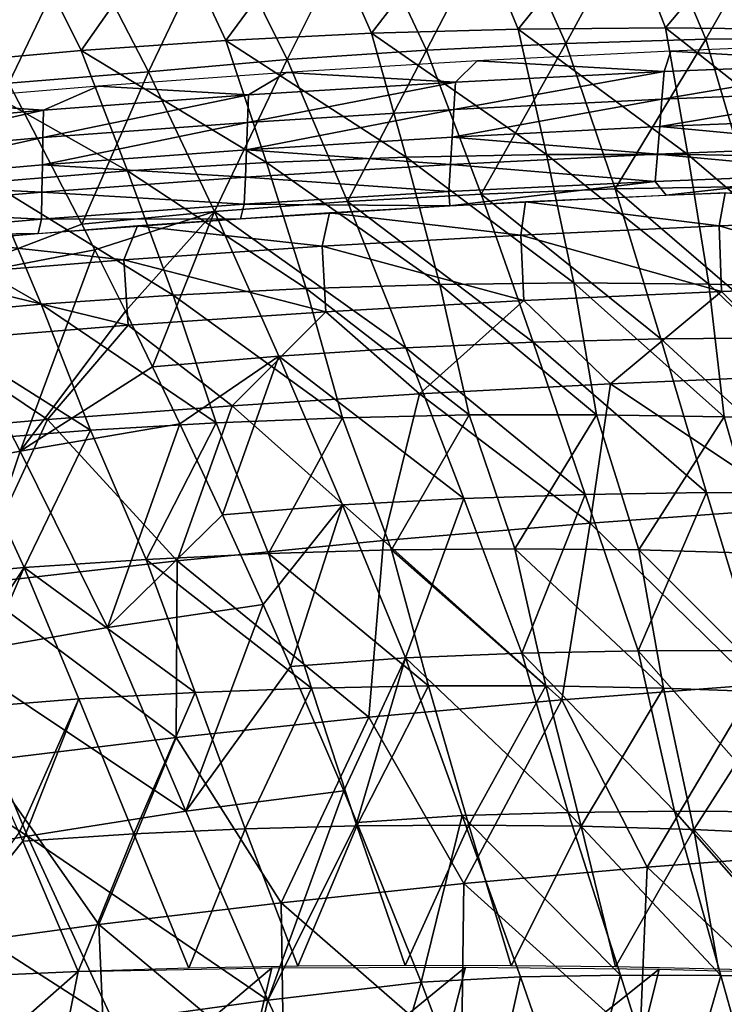
# Model space of a CAD drawing. Units: millimetres. Extents: x 81 to 540, y -176 to 176.
# Drawn here: x 282 to 299, y 82 to 106 of the extents above; entities that cross this region are included whole.
import ezdxf

# ---------------------------------------------------------------- set-up
doc = ezdxf.new("R2010")
doc.units = ezdxf.units.MM
doc.header["$LTSCALE"] = 65.185185
for name, color, linetype in [('15', 7, 'CONTINUOUS'), ('16', 7, 'CONTINUOUS'), ('17', 7, 'CONTINUOUS'), ('57', 7, 'CONTINUOUS'), ('66', 7, 'CONTINUOUS'), ('81', 7, 'CONTINUOUS'), ('91', 7, 'CONTINUOUS'), ('92', 7, 'CONTINUOUS')]:
    doc.layers.add(name, color=color, linetype=linetype)

msp = doc.modelspace()

# ---------------------------------------------------------------- linework, layer by layer
at = {"layer": '15', "linetype": 'CONTINUOUS'}
for points in [[(282.296, 77.824, 233.269), (277.775, 77.824, 233.472), (283.248, 82.626, 234.134), (282.296, 77.824, 233.269)], [(283.248, 82.626, 234.134), (277.775, 77.824, 233.472), (279.12, 82.44, 234.296), (283.248, 82.626, 234.134)], [(286.935, 77.824, 233.112), (282.296, 77.824, 233.269), (288.093, 82.716, 233.97), (286.935, 77.824, 233.112)], [(288.093, 82.716, 233.97), (282.296, 77.824, 233.269), (283.248, 82.626, 234.134), (288.093, 82.716, 233.97)], [(291.696, 77.824, 233.002), (286.935, 77.824, 233.112), (292.942, 82.736, 233.846), (291.696, 77.824, 233.002)], [(292.942, 82.736, 233.846), (286.935, 77.824, 233.112), (288.093, 82.716, 233.97), (292.942, 82.736, 233.846)], [(297.789, 82.684, 233.761), (291.696, 77.824, 233.002), (292.942, 82.736, 233.846), (297.789, 82.684, 233.761)], [(296.579, 77.824, 232.941), (291.696, 77.824, 233.002), (297.789, 82.684, 233.761), (296.579, 77.824, 232.941)], [(302.637, 82.554, 233.71), (296.579, 77.824, 232.941), (297.789, 82.684, 233.761), (302.637, 82.554, 233.71)], [(301.587, 77.824, 232.929), (296.579, 77.824, 232.941), (302.637, 82.554, 233.71), (301.587, 77.824, 232.929)]]:
    msp.add_3dface(points, dxfattribs=at)
at = {"layer": '16', "linetype": 'CONTINUOUS'}
for points in [[(281.866, 85.889, 235.97), (279.12, 82.44, 234.296), (281.777, 86.095, 236.091), (281.866, 85.889, 235.97)], [(283.248, 82.626, 234.134), (279.12, 82.44, 234.296), (281.866, 85.889, 235.97), (283.248, 82.626, 234.134)]]:
    msp.add_3dface(points, dxfattribs=at)
at = {"layer": '17', "linetype": 'CONTINUOUS'}
for points in [[(293.005, 109.258, 251.96), (290.591, 106.116, 249.342), (289.276, 109.109, 252.04), (293.005, 109.258, 251.96)], [(294.259, 106.221, 249.262), (290.591, 106.116, 249.342), (293.005, 109.258, 251.96), (294.259, 106.221, 249.262)], [(296.756, 109.333, 251.882), (294.259, 106.221, 249.262), (293.005, 109.258, 251.96), (296.756, 109.333, 251.882)], [(297.945, 106.252, 249.184), (294.259, 106.221, 249.262), (296.756, 109.333, 251.882), (297.945, 106.252, 249.184)], [(300.526, 109.334, 251.806), (297.945, 106.252, 249.184), (296.756, 109.333, 251.882), (300.526, 109.334, 251.806)], [(301.649, 106.21, 249.107), (297.945, 106.252, 249.184), (300.526, 109.334, 251.806), (301.649, 106.21, 249.107)], [(289.276, 109.109, 252.04), (286.945, 105.937, 249.428), (285.57, 108.886, 252.127), (289.276, 109.109, 252.04)], [(290.591, 106.116, 249.342), (286.945, 105.937, 249.428), (289.276, 109.109, 252.04), (290.591, 106.116, 249.342)], [(285.57, 108.886, 252.127), (283.322, 105.685, 249.522), (281.889, 108.589, 252.221), (285.57, 108.886, 252.127)], [(286.945, 105.937, 249.428), (283.322, 105.685, 249.522), (285.57, 108.886, 252.127), (286.945, 105.937, 249.428)], [(281.889, 108.589, 252.221), (279.724, 105.359, 249.626), (278.235, 108.216, 252.327), (281.889, 108.589, 252.221)], [(283.322, 105.685, 249.522), (279.724, 105.359, 249.626), (281.889, 108.589, 252.221), (283.322, 105.685, 249.522)], [(297.945, 106.252, 249.184), (298.504, 103.084, 246.615), (294.259, 106.221, 249.262), (297.945, 106.252, 249.184)], [(302.051, 103.014, 246.539), (298.504, 103.084, 246.615), (297.945, 106.252, 249.184), (302.051, 103.014, 246.539)], [(301.649, 106.21, 249.107), (302.051, 103.014, 246.539), (297.945, 106.252, 249.184), (301.649, 106.21, 249.107)], [(290.591, 106.116, 249.342), (291.459, 103.015, 246.769), (286.945, 105.937, 249.428), (290.591, 106.116, 249.342)], [(294.259, 106.221, 249.262), (294.973, 103.084, 246.691), (290.591, 106.116, 249.342), (294.259, 106.221, 249.262)], [(294.973, 103.084, 246.691), (291.459, 103.015, 246.769), (290.591, 106.116, 249.342), (294.973, 103.084, 246.691)], [(298.504, 103.084, 246.615), (294.973, 103.084, 246.691), (294.259, 106.221, 249.262), (298.504, 103.084, 246.615)], [(286.945, 105.937, 249.428), (287.963, 102.876, 246.852), (283.322, 105.685, 249.522), (286.945, 105.937, 249.428)], [(291.459, 103.015, 246.769), (287.963, 102.876, 246.852), (286.945, 105.937, 249.428), (291.459, 103.015, 246.769)], [(283.322, 105.685, 249.522), (284.486, 102.668, 246.943), (279.724, 105.359, 249.626), (283.322, 105.685, 249.522)], [(287.963, 102.876, 246.852), (284.486, 102.668, 246.943), (283.322, 105.685, 249.522), (287.963, 102.876, 246.852)], [(284.486, 102.668, 246.943), (281.032, 102.391, 247.044), (279.724, 105.359, 249.626), (284.486, 102.668, 246.943)], [(294.973, 103.084, 246.691), (295.655, 99.865, 244.235), (291.459, 103.015, 246.769), (294.973, 103.084, 246.691)], [(299.028, 99.835, 244.161), (295.655, 99.865, 244.235), (294.973, 103.084, 246.691), (299.028, 99.835, 244.161)], [(298.504, 103.084, 246.615), (299.028, 99.835, 244.161), (294.973, 103.084, 246.691), (298.504, 103.084, 246.615)], [(302.413, 99.74, 244.087), (299.028, 99.835, 244.161), (298.504, 103.084, 246.615), (302.413, 99.74, 244.087)], [(302.051, 103.014, 246.539), (302.413, 99.74, 244.087), (298.504, 103.084, 246.615), (302.051, 103.014, 246.539)], [(287.963, 102.876, 246.852), (288.954, 99.728, 244.391), (284.486, 102.668, 246.943), (287.963, 102.876, 246.852)], [(291.459, 103.015, 246.769), (292.297, 99.829, 244.311), (287.963, 102.876, 246.852), (291.459, 103.015, 246.769)], [(292.297, 99.829, 244.311), (288.954, 99.728, 244.391), (287.963, 102.876, 246.852), (292.297, 99.829, 244.311)], [(295.655, 99.865, 244.235), (292.297, 99.829, 244.311), (291.459, 103.015, 246.769), (295.655, 99.865, 244.235)], [(284.486, 102.668, 246.943), (285.628, 99.562, 244.478), (281.032, 102.391, 247.044), (284.486, 102.668, 246.943)], [(288.954, 99.728, 244.391), (285.628, 99.562, 244.478), (284.486, 102.668, 246.943), (288.954, 99.728, 244.391)], [(281.032, 102.391, 247.044), (282.32, 99.331, 244.574), (277.601, 102.044, 247.156), (281.032, 102.391, 247.044)], [(285.628, 99.562, 244.478), (282.32, 99.331, 244.574), (281.032, 102.391, 247.044), (285.628, 99.562, 244.478)], [(282.32, 99.331, 244.574), (279.033, 99.034, 244.681), (277.601, 102.044, 247.156), (282.32, 99.331, 244.574)], [(295.655, 99.865, 244.235), (296.22, 96.566, 241.896), (292.297, 99.829, 244.311), (295.655, 99.865, 244.235)], [(299.417, 96.512, 241.825), (296.22, 96.566, 241.896), (295.655, 99.865, 244.235), (299.417, 96.512, 241.825)], [(299.028, 99.835, 244.161), (299.417, 96.512, 241.825), (295.655, 99.865, 244.235), (299.028, 99.835, 244.161)], [(302.624, 96.397, 241.753), (299.417, 96.512, 241.825), (299.028, 99.835, 244.161), (302.624, 96.397, 241.753)], [(302.413, 99.74, 244.087), (302.624, 96.397, 241.753), (299.028, 99.835, 244.161), (302.413, 99.74, 244.087)], [(288.954, 99.728, 244.391), (289.862, 96.492, 242.046), (285.628, 99.562, 244.478), (288.954, 99.728, 244.391)], [(292.297, 99.829, 244.311), (293.035, 96.559, 241.969), (288.954, 99.728, 244.391), (292.297, 99.829, 244.311)], [(293.035, 96.559, 241.969), (289.862, 96.492, 242.046), (288.954, 99.728, 244.391), (293.035, 96.559, 241.969)], [(296.22, 96.566, 241.896), (293.035, 96.559, 241.969), (292.297, 99.829, 244.311), (296.22, 96.566, 241.896)], [(285.628, 99.562, 244.478), (286.703, 96.365, 242.128), (282.32, 99.331, 244.574), (285.628, 99.562, 244.478)], [(289.862, 96.492, 242.046), (286.703, 96.365, 242.128), (285.628, 99.562, 244.478), (289.862, 96.492, 242.046)], [(282.32, 99.331, 244.574), (283.56, 96.177, 242.217), (279.033, 99.034, 244.681), (282.32, 99.331, 244.574)], [(286.703, 96.365, 242.128), (283.56, 96.177, 242.217), (282.32, 99.331, 244.574), (286.703, 96.365, 242.128)], [(283.56, 96.177, 242.217), (280.434, 95.929, 242.317), (279.033, 99.034, 244.681), (283.56, 96.177, 242.217)], [(289.862, 96.492, 242.046), (288.012, 93.092, 239.884), (286.703, 96.365, 242.128), (289.862, 96.492, 242.046)], [(291.089, 93.181, 239.806), (288.012, 93.092, 239.884), (289.862, 96.492, 242.046), (291.089, 93.181, 239.806)], [(293.035, 96.559, 241.969), (291.089, 93.181, 239.806), (289.862, 96.492, 242.046), (293.035, 96.559, 241.969)], [(294.178, 93.21, 239.732), (291.089, 93.181, 239.806), (293.035, 96.559, 241.969), (294.178, 93.21, 239.732)], [(296.22, 96.566, 241.896), (294.178, 93.21, 239.732), (293.035, 96.559, 241.969), (296.22, 96.566, 241.896)], [(297.278, 93.181, 239.661), (294.178, 93.21, 239.732), (296.22, 96.566, 241.896), (297.278, 93.181, 239.661)], [(299.417, 96.512, 241.825), (297.278, 93.181, 239.661), (296.22, 96.566, 241.896), (299.417, 96.512, 241.825)], [(300.387, 93.092, 239.592), (297.278, 93.181, 239.661), (299.417, 96.512, 241.825), (300.387, 93.092, 239.592)], [(302.624, 96.397, 241.753), (300.387, 93.092, 239.592), (299.417, 96.512, 241.825), (302.624, 96.397, 241.753)], [(283.56, 96.177, 242.217), (281.898, 92.739, 240.061), (280.434, 95.929, 242.317), (283.56, 96.177, 242.217)], [(284.948, 92.945, 239.968), (281.898, 92.739, 240.061), (283.56, 96.177, 242.217), (284.948, 92.945, 239.968)], [(286.703, 96.365, 242.128), (284.948, 92.945, 239.968), (283.56, 96.177, 242.217), (286.703, 96.365, 242.128)], [(288.012, 93.092, 239.884), (284.948, 92.945, 239.968), (286.703, 96.365, 242.128), (288.012, 93.092, 239.884)], [(281.898, 92.739, 240.061), (278.869, 92.465, 240.158), (280.434, 95.929, 242.317), (281.898, 92.739, 240.061)], [(291.089, 93.181, 239.806), (292.017, 89.778, 237.686), (288.012, 93.092, 239.884), (291.089, 93.181, 239.806)], [(294.178, 93.21, 239.732), (294.953, 89.778, 237.618), (291.089, 93.181, 239.806), (294.178, 93.21, 239.732)], [(294.953, 89.778, 237.618), (292.017, 89.778, 237.686), (291.089, 93.181, 239.806), (294.953, 89.778, 237.618)], [(297.897, 89.722, 237.551), (294.953, 89.778, 237.618), (294.178, 93.21, 239.732), (297.897, 89.722, 237.551)], [(297.278, 93.181, 239.661), (297.897, 89.722, 237.551), (294.178, 93.21, 239.732), (297.278, 93.181, 239.661)], [(300.848, 89.611, 237.485), (297.897, 89.722, 237.551), (297.278, 93.181, 239.661), (300.848, 89.611, 237.485)], [(300.387, 93.092, 239.592), (300.848, 89.611, 237.485), (297.278, 93.181, 239.661), (300.387, 93.092, 239.592)], [(284.948, 92.945, 239.968), (286.175, 89.614, 237.836), (281.898, 92.739, 240.061), (284.948, 92.945, 239.968)], [(288.012, 93.092, 239.884), (289.091, 89.724, 237.758), (284.948, 92.945, 239.968), (288.012, 93.092, 239.884)], [(289.091, 89.724, 237.758), (286.175, 89.614, 237.836), (284.948, 92.945, 239.968), (289.091, 89.724, 237.758)], [(292.017, 89.778, 237.686), (289.091, 89.724, 237.758), (288.012, 93.092, 239.884), (292.017, 89.778, 237.686)], [(280.058, 89.931, 238.462), (278.869, 92.465, 240.158), (281.898, 92.739, 240.061), (280.058, 89.931, 238.462)], [(280.383, 89.223, 238.007), (280.058, 89.931, 238.462), (281.898, 92.739, 240.061), (280.383, 89.223, 238.007)], [(283.27, 89.451, 237.92), (280.383, 89.223, 238.007), (281.898, 92.739, 240.061), (283.27, 89.451, 237.92)], [(286.175, 89.614, 237.836), (283.27, 89.451, 237.92), (281.898, 92.739, 240.061), (286.175, 89.614, 237.836)], [(289.091, 89.724, 237.758), (287.427, 86.198, 235.815), (286.175, 89.614, 237.836), (289.091, 89.724, 237.758)], [(290.223, 86.272, 235.745), (287.427, 86.198, 235.815), (289.091, 89.724, 237.758), (290.223, 86.272, 235.745)], [(292.017, 89.778, 237.686), (290.223, 86.272, 235.745), (289.091, 89.724, 237.758), (292.017, 89.778, 237.686)], [(293.028, 86.294, 235.679), (290.223, 86.272, 235.745), (292.017, 89.778, 237.686), (293.028, 86.294, 235.679)], [(294.953, 89.778, 237.618), (293.028, 86.294, 235.679), (292.017, 89.778, 237.686), (294.953, 89.778, 237.618)], [(295.839, 86.264, 235.615), (293.028, 86.294, 235.679), (294.953, 89.778, 237.618), (295.839, 86.264, 235.615)], [(297.897, 89.722, 237.551), (295.839, 86.264, 235.615), (294.953, 89.778, 237.618), (297.897, 89.722, 237.551)], [(286.175, 89.614, 237.836), (284.64, 86.073, 235.891), (283.27, 89.451, 237.92), (286.175, 89.614, 237.836)], [(287.427, 86.198, 235.815), (284.64, 86.073, 235.891), (286.175, 89.614, 237.836), (287.427, 86.198, 235.815)], [(298.656, 86.182, 235.553), (295.839, 86.264, 235.615), (297.897, 89.722, 237.551), (298.656, 86.182, 235.553)], [(300.848, 89.611, 237.485), (298.656, 86.182, 235.553), (297.897, 89.722, 237.551), (300.848, 89.611, 237.485)], [(301.478, 86.046, 235.491), (298.656, 86.182, 235.553), (300.848, 89.611, 237.485), (301.478, 86.046, 235.491)], [(281.777, 86.095, 236.091), (280.383, 89.223, 238.007), (283.27, 89.451, 237.92), (281.777, 86.095, 236.091)], [(281.866, 85.889, 235.97), (281.777, 86.095, 236.091), (283.27, 89.451, 237.92), (281.866, 85.889, 235.97)], [(284.64, 86.073, 235.891), (281.866, 85.889, 235.97), (283.27, 89.451, 237.92), (284.64, 86.073, 235.891)], [(293.028, 86.294, 235.679), (291.432, 82.779, 233.865), (290.223, 86.272, 235.745), (293.028, 86.294, 235.679)], [(294.081, 82.772, 233.807), (291.432, 82.779, 233.865), (293.028, 86.294, 235.679), (294.081, 82.772, 233.807)], [(295.839, 86.264, 235.615), (294.081, 82.772, 233.807), (293.028, 86.294, 235.679), (295.839, 86.264, 235.615)], [(283.248, 82.626, 234.134), (281.866, 85.889, 235.97), (284.64, 86.073, 235.891), (283.248, 82.626, 234.134)], [(286.017, 82.708, 234.026), (283.248, 82.626, 234.134), (284.64, 86.073, 235.891), (286.017, 82.708, 234.026)], [(287.427, 86.198, 235.815), (286.017, 82.708, 234.026), (284.64, 86.073, 235.891), (287.427, 86.198, 235.815)], [(288.744, 82.759, 233.937), (286.017, 82.708, 234.026), (287.427, 86.198, 235.815), (288.744, 82.759, 233.937)], [(290.223, 86.272, 235.745), (288.744, 82.759, 233.937), (287.427, 86.198, 235.815), (290.223, 86.272, 235.745)], [(291.432, 82.779, 233.865), (288.744, 82.759, 233.937), (290.223, 86.272, 235.745), (291.432, 82.779, 233.865)], [(296.693, 82.74, 233.763), (294.081, 82.772, 233.807), (295.839, 86.264, 235.615), (296.693, 82.74, 233.763)], [(298.656, 86.182, 235.553), (296.693, 82.74, 233.763), (295.839, 86.264, 235.615), (298.656, 86.182, 235.553)], [(299.27, 82.685, 233.732), (296.693, 82.74, 233.763), (298.656, 86.182, 235.553), (299.27, 82.685, 233.732)], [(301.811, 82.61, 233.712), (299.27, 82.685, 233.732), (298.656, 86.182, 235.553), (301.811, 82.61, 233.712)], [(301.478, 86.046, 235.491), (301.811, 82.61, 233.712), (298.656, 86.182, 235.553), (301.478, 86.046, 235.491)]]:
    msp.add_3dface(points, dxfattribs=at)
at = {"layer": '57', "linetype": 'CONTINUOUS'}
for points in [[(297.446, 109.534, 242.744), (295.455, 105.862, 240.435), (293.881, 109.386, 242.824), (297.446, 109.534, 242.744)], [(298.959, 105.964, 240.356), (295.455, 105.862, 240.435), (297.446, 109.534, 242.744), (298.959, 105.964, 240.356)], [(301.023, 109.614, 242.668), (298.959, 105.964, 240.356), (297.446, 109.534, 242.744), (301.023, 109.614, 242.668)], [(302.472, 106, 240.282), (298.959, 105.964, 240.356), (301.023, 109.614, 242.668), (302.472, 106, 240.282)], [(293.881, 109.386, 242.824), (291.962, 105.693, 240.518), (290.328, 109.169, 242.91), (293.881, 109.386, 242.824)], [(295.455, 105.862, 240.435), (291.962, 105.693, 240.518), (293.881, 109.386, 242.824), (295.455, 105.862, 240.435)], [(290.328, 109.169, 242.91), (288.481, 105.456, 240.609), (286.789, 108.884, 243.002), (290.328, 109.169, 242.91)], [(291.962, 105.693, 240.518), (288.481, 105.456, 240.609), (290.328, 109.169, 242.91), (291.962, 105.693, 240.518)], [(286.789, 108.884, 243.002), (285.013, 105.151, 240.708), (283.266, 108.531, 243.105), (286.789, 108.884, 243.002)], [(288.481, 105.456, 240.609), (285.013, 105.151, 240.708), (286.789, 108.884, 243.002), (288.481, 105.456, 240.609)], [(279.752, 108.121, 243.228), (283.266, 108.531, 243.105), (281.513, 104.867, 240.881), (279.752, 108.121, 243.228)], [(285.013, 105.151, 240.708), (281.513, 104.867, 240.881), (283.266, 108.531, 243.105), (285.013, 105.151, 240.708)], [(302.472, 106, 240.282), (300.043, 102.279, 238.092), (298.959, 105.964, 240.356), (302.472, 106, 240.282)], [(295.455, 105.862, 240.435), (293.334, 102.091, 238.246), (291.962, 105.693, 240.518), (295.455, 105.862, 240.435)], [(296.685, 102.217, 238.167), (293.334, 102.091, 238.246), (295.455, 105.862, 240.435), (296.685, 102.217, 238.167)], [(298.959, 105.964, 240.356), (296.685, 102.217, 238.167), (295.455, 105.862, 240.435), (298.959, 105.964, 240.356)], [(300.043, 102.279, 238.092), (296.685, 102.217, 238.167), (298.959, 105.964, 240.356), (300.043, 102.279, 238.092)], [(291.962, 105.693, 240.518), (289.993, 101.902, 238.332), (288.481, 105.456, 240.609), (291.962, 105.693, 240.518)], [(293.334, 102.091, 238.246), (289.993, 101.902, 238.332), (291.962, 105.693, 240.518), (293.334, 102.091, 238.246)], [(288.481, 105.456, 240.609), (286.663, 101.65, 238.426), (285.013, 105.151, 240.708), (288.481, 105.456, 240.609)], [(289.993, 101.902, 238.332), (286.663, 101.65, 238.426), (288.481, 105.456, 240.609), (289.993, 101.902, 238.332)], [(285.013, 105.151, 240.708), (283.342, 101.338, 238.533), (281.513, 104.867, 240.881), (285.013, 105.151, 240.708)], [(286.663, 101.65, 238.426), (283.342, 101.338, 238.533), (285.013, 105.151, 240.708), (286.663, 101.65, 238.426)], [(293.334, 102.091, 238.246), (294.636, 98.382, 236.089), (289.993, 101.902, 238.332), (293.334, 102.091, 238.246)], [(296.685, 102.217, 238.167), (297.828, 98.466, 236.015), (293.334, 102.091, 238.246), (296.685, 102.217, 238.167)], [(297.828, 98.466, 236.015), (294.636, 98.382, 236.089), (293.334, 102.091, 238.246), (297.828, 98.466, 236.015)], [(300.043, 102.279, 238.092), (301.025, 98.492, 235.944), (296.685, 102.217, 238.167), (300.043, 102.279, 238.092)], [(301.025, 98.492, 235.944), (297.828, 98.466, 236.015), (296.685, 102.217, 238.167), (301.025, 98.492, 235.944)], [(289.993, 101.902, 238.332), (291.451, 98.238, 236.169), (286.663, 101.65, 238.426), (289.993, 101.902, 238.332)], [(294.636, 98.382, 236.089), (291.451, 98.238, 236.169), (289.993, 101.902, 238.332), (294.636, 98.382, 236.089)], [(283.342, 101.338, 238.533), (286.663, 101.65, 238.426), (283.667, 100.694, 238.125), (283.342, 101.338, 238.533)], [(283.667, 100.694, 238.125), (286.663, 101.65, 238.426), (284.432, 99.157, 237.177), (283.667, 100.694, 238.125)], [(286.663, 101.65, 238.426), (285.113, 97.761, 236.344), (284.432, 99.157, 237.177), (286.663, 101.65, 238.426)], [(288.274, 98.035, 236.256), (285.113, 97.761, 236.344), (286.663, 101.65, 238.426), (288.274, 98.035, 236.256)], [(291.451, 98.238, 236.169), (288.274, 98.035, 236.256), (286.663, 101.65, 238.426), (291.451, 98.238, 236.169)], [(291.451, 98.238, 236.169), (294.636, 98.382, 236.089), (295.934, 94.569, 234.046), (291.451, 98.238, 236.169)], [(294.636, 98.382, 236.089), (297.828, 98.466, 236.015), (298.976, 94.616, 233.977), (294.636, 98.382, 236.089)], [(295.934, 94.569, 234.046), (294.636, 98.382, 236.089), (298.976, 94.616, 233.977), (295.934, 94.569, 234.046)], [(297.828, 98.466, 236.015), (301.025, 98.492, 235.944), (302.021, 94.607, 233.911), (297.828, 98.466, 236.015)], [(298.976, 94.616, 233.977), (297.828, 98.466, 236.015), (302.021, 94.607, 233.911), (298.976, 94.616, 233.977)], [(288.274, 98.035, 236.256), (291.451, 98.238, 236.169), (292.897, 94.468, 234.12), (288.274, 98.035, 236.256)], [(292.897, 94.468, 234.12), (291.451, 98.238, 236.169), (295.934, 94.569, 234.046), (292.897, 94.468, 234.12)], [(285.113, 97.761, 236.344), (288.274, 98.035, 236.256), (285.797, 96.334, 235.521), (285.113, 97.761, 236.344)], [(285.797, 96.334, 235.521), (288.274, 98.035, 236.256), (286.861, 94.059, 234.264), (285.797, 96.334, 235.521)], [(286.861, 94.059, 234.264), (288.274, 98.035, 236.256), (289.866, 94.311, 234.199), (286.861, 94.059, 234.264)], [(289.866, 94.311, 234.199), (288.274, 98.035, 236.256), (292.897, 94.468, 234.12), (289.866, 94.311, 234.199)], [(289.866, 94.311, 234.199), (292.897, 94.468, 234.12), (291.444, 90.48, 232.255), (289.866, 94.311, 234.199)], [(291.444, 90.48, 232.255), (292.897, 94.468, 234.12), (294.351, 90.594, 232.183), (291.444, 90.48, 232.255)], [(292.897, 94.468, 234.12), (295.934, 94.569, 234.046), (294.351, 90.594, 232.183), (292.897, 94.468, 234.12)], [(294.351, 90.594, 232.183), (295.934, 94.569, 234.046), (297.261, 90.656, 232.116), (294.351, 90.594, 232.183)], [(295.934, 94.569, 234.046), (298.976, 94.616, 233.977), (297.261, 90.656, 232.116), (295.934, 94.569, 234.046)], [(297.261, 90.656, 232.116), (298.976, 94.616, 233.977), (300.175, 90.666, 232.053), (297.261, 90.656, 232.116)], [(298.976, 94.616, 233.977), (302.021, 94.607, 233.911), (300.175, 90.666, 232.053), (298.976, 94.616, 233.977)], [(286.861, 94.059, 234.264), (289.866, 94.311, 234.199), (287.88, 91.812, 233.086), (286.861, 94.059, 234.264)], [(287.88, 91.812, 233.086), (289.866, 94.311, 234.199), (288.566, 90.26, 232.307), (287.88, 91.812, 233.086)], [(288.566, 90.26, 232.307), (289.866, 94.311, 234.199), (291.444, 90.48, 232.255), (288.566, 90.26, 232.307)], [(288.566, 90.26, 232.307), (291.444, 90.48, 232.255), (289.898, 87.146, 230.826), (288.566, 90.26, 232.307)], [(289.898, 87.146, 230.826), (291.444, 90.48, 232.255), (290.225, 86.36, 230.469), (289.898, 87.146, 230.826)], [(290.225, 86.36, 230.469), (291.444, 90.48, 232.255), (292.855, 86.536, 230.429), (290.225, 86.36, 230.469)], [(291.444, 90.48, 232.255), (294.351, 90.594, 232.183), (295.513, 86.611, 230.368), (291.444, 90.48, 232.255)], [(292.855, 86.536, 230.429), (291.444, 90.48, 232.255), (295.513, 86.611, 230.368), (292.855, 86.536, 230.429)], [(294.351, 90.594, 232.183), (297.261, 90.656, 232.116), (298.172, 86.64, 230.31), (294.351, 90.594, 232.183)], [(295.513, 86.611, 230.368), (294.351, 90.594, 232.183), (298.172, 86.64, 230.31), (295.513, 86.611, 230.368)], [(297.261, 90.656, 232.116), (300.175, 90.666, 232.053), (300.832, 86.625, 230.255), (297.261, 90.656, 232.116)], [(298.172, 86.64, 230.31), (297.261, 90.656, 232.116), (300.832, 86.625, 230.255), (298.172, 86.64, 230.31)], [(290.225, 86.36, 230.469), (292.855, 86.536, 230.429), (291.832, 82.361, 228.75), (290.225, 86.36, 230.469)], [(292.855, 86.536, 230.429), (294.317, 82.492, 228.715), (291.832, 82.361, 228.75), (292.855, 86.536, 230.429)], [(292.855, 86.536, 230.429), (295.513, 86.611, 230.368), (296.822, 82.532, 228.663), (292.855, 86.536, 230.429)], [(292.855, 86.536, 230.429), (296.822, 82.532, 228.663), (294.317, 82.492, 228.715), (292.855, 86.536, 230.429)], [(295.513, 86.611, 230.368), (298.172, 86.64, 230.31), (299.328, 82.531, 228.613), (295.513, 86.611, 230.368)], [(295.513, 86.611, 230.368), (299.328, 82.531, 228.613), (296.822, 82.532, 228.663), (295.513, 86.611, 230.368)], [(298.172, 86.64, 230.31), (300.832, 86.625, 230.255), (301.833, 82.488, 228.564), (298.172, 86.64, 230.31)], [(298.172, 86.64, 230.31), (301.833, 82.488, 228.564), (299.328, 82.531, 228.613), (298.172, 86.64, 230.31)], [(293.382, 78.264, 227.151), (291.832, 82.361, 228.75), (294.317, 82.492, 228.715), (293.382, 78.264, 227.151)], [(295.751, 78.344, 227.116), (293.382, 78.264, 227.151), (294.317, 82.492, 228.715), (295.751, 78.344, 227.116)], [(296.822, 82.532, 228.663), (295.751, 78.344, 227.116), (294.317, 82.492, 228.715), (296.822, 82.532, 228.663)], [(298.131, 78.353, 227.073), (295.751, 78.344, 227.116), (296.822, 82.532, 228.663), (298.131, 78.353, 227.073)], [(299.328, 82.531, 228.613), (298.131, 78.353, 227.073), (296.822, 82.532, 228.663), (299.328, 82.531, 228.613)], [(300.51, 78.324, 227.03), (298.131, 78.353, 227.073), (299.328, 82.531, 228.613), (300.51, 78.324, 227.03)], [(301.833, 82.488, 228.564), (300.51, 78.324, 227.03), (299.328, 82.531, 228.613), (301.833, 82.488, 228.564)]]:
    msp.add_3dface(points, dxfattribs=at)
at = {"layer": '66', "linetype": 'CONTINUOUS'}
for points in [[(281.513, 104.867, 240.881), (283.342, 101.338, 238.533), (279.593, 99.912, 238.057), (281.513, 104.867, 240.881)], [(283.342, 101.338, 238.533), (283.667, 100.694, 238.125), (279.593, 99.912, 238.057), (283.342, 101.338, 238.533)], [(279.593, 99.912, 238.057), (283.667, 100.694, 238.125), (281.796, 95.655, 235.479), (279.593, 99.912, 238.057)], [(283.667, 100.694, 238.125), (284.432, 99.157, 237.177), (281.796, 95.655, 235.479), (283.667, 100.694, 238.125)], [(277.781, 94.886, 235.409), (279.593, 99.912, 238.057), (281.796, 95.655, 235.479), (277.781, 94.886, 235.409)], [(284.432, 99.157, 237.177), (285.113, 97.761, 236.344), (281.796, 95.655, 235.479), (284.432, 99.157, 237.177)], [(285.113, 97.761, 236.344), (285.797, 96.334, 235.521), (281.796, 95.655, 235.479), (285.113, 97.761, 236.344)], [(281.796, 95.655, 235.479), (285.797, 96.334, 235.521), (283.982, 91.24, 233.064), (281.796, 95.655, 235.479)], [(285.797, 96.334, 235.521), (286.861, 94.059, 234.264), (283.982, 91.24, 233.064), (285.797, 96.334, 235.521)], [(277.781, 94.886, 235.409), (281.796, 95.655, 235.479), (280.077, 90.557, 233.006), (277.781, 94.886, 235.409)], [(280.077, 90.557, 233.006), (281.796, 95.655, 235.479), (283.982, 91.24, 233.064), (280.077, 90.557, 233.006)], [(286.861, 94.059, 234.264), (287.88, 91.812, 233.086), (283.982, 91.24, 233.064), (286.861, 94.059, 234.264)], [(283.982, 91.24, 233.064), (287.88, 91.812, 233.086), (285.946, 86.64, 230.812), (283.982, 91.24, 233.064)], [(287.88, 91.812, 233.086), (288.566, 90.26, 232.307), (285.946, 86.64, 230.812), (287.88, 91.812, 233.086)], [(280.077, 90.557, 233.006), (283.982, 91.24, 233.064), (285.946, 86.64, 230.812), (280.077, 90.557, 233.006)], [(276.148, 89.81, 232.938), (280.077, 90.557, 233.006), (281.982, 86.014, 230.762), (276.148, 89.81, 232.938)], [(281.982, 86.014, 230.762), (280.077, 90.557, 233.006), (285.946, 86.64, 230.812), (281.982, 86.014, 230.762)], [(288.566, 90.26, 232.307), (289.898, 87.146, 230.826), (285.946, 86.64, 230.812), (288.566, 90.26, 232.307)], [(277.99, 85.322, 230.704), (276.148, 89.81, 232.938), (281.982, 86.014, 230.762), (277.99, 85.322, 230.704)], [(285.946, 86.64, 230.812), (289.898, 87.146, 230.826), (287.995, 81.909, 228.728), (285.946, 86.64, 230.812)], [(289.898, 87.146, 230.826), (290.225, 86.36, 230.469), (287.995, 81.909, 228.728), (289.898, 87.146, 230.826)], [(281.982, 86.014, 230.762), (285.946, 86.64, 230.812), (287.995, 81.909, 228.728), (281.982, 86.014, 230.762)], [(290.225, 86.36, 230.469), (291.832, 82.361, 228.75), (287.995, 81.909, 228.728), (290.225, 86.36, 230.469)], [(277.99, 85.322, 230.704), (281.982, 86.014, 230.762), (284.126, 81.372, 228.689), (277.99, 85.322, 230.704)], [(284.126, 81.372, 228.689), (281.982, 86.014, 230.762), (287.995, 81.909, 228.728), (284.126, 81.372, 228.689)], [(280.224, 80.772, 228.644), (277.99, 85.322, 230.704), (284.126, 81.372, 228.689), (280.224, 80.772, 228.644)], [(287.995, 81.909, 228.728), (291.832, 82.361, 228.75), (290.257, 77.055, 226.814), (287.995, 81.909, 228.728)], [(291.832, 82.361, 228.75), (293.382, 78.264, 227.151), (290.257, 77.055, 226.814), (291.832, 82.361, 228.75)], [(284.126, 81.372, 228.689), (287.995, 81.909, 228.728), (286.782, 76.652, 226.788), (284.126, 81.372, 228.689)], [(286.782, 76.652, 226.788), (287.995, 81.909, 228.728), (290.257, 77.055, 226.814), (286.782, 76.652, 226.788)]]:
    msp.add_3dface(points, dxfattribs=at)
at = {"layer": '81', "linetype": 'CONTINUOUS'}
for points in [[(302.992, 105.867, 0), (298.082, 105.668, 0), (303.175, 105.37, 3.608), (302.992, 105.867, 0)], [(298.082, 105.668, 0), (293.232, 105.425, 0), (297.913, 105.159, 3.608), (298.082, 105.668, 0)], [(303.175, 105.37, 3.608), (298.082, 105.668, 0), (297.913, 105.159, 3.608), (303.175, 105.37, 3.608)], [(293.232, 105.425, 0), (288.452, 105.134, 0), (292.691, 104.893, 3.608), (293.232, 105.425, 0)], [(297.913, 105.159, 3.608), (293.232, 105.425, 0), (292.691, 104.893, 3.608), (297.913, 105.159, 3.608)], [(297.857, 104.468, 8.569), (303.104, 104.677, 8.569), (303.175, 105.37, 3.608), (297.857, 104.468, 8.569)], [(297.857, 104.468, 8.569), (303.175, 105.37, 3.608), (297.913, 105.159, 3.608), (297.857, 104.468, 8.569)], [(288.452, 105.134, 0), (283.75, 104.794, 0), (287.513, 104.571, 3.608), (288.452, 105.134, 0)], [(292.691, 104.893, 3.608), (288.452, 105.134, 0), (287.513, 104.571, 3.608), (292.691, 104.893, 3.608)], [(292.65, 104.204, 8.569), (297.857, 104.468, 8.569), (297.913, 105.159, 3.608), (292.65, 104.204, 8.569)], [(292.65, 104.204, 8.569), (297.913, 105.159, 3.608), (292.691, 104.893, 3.608), (292.65, 104.204, 8.569)], [(283.75, 104.794, 0), (279.15, 104.407, 0), (282.382, 104.187, 3.608), (283.75, 104.794, 0)], [(287.513, 104.571, 3.608), (283.75, 104.794, 0), (282.382, 104.187, 3.608), (287.513, 104.571, 3.608)], [(287.486, 103.884, 8.569), (292.65, 104.204, 8.569), (292.691, 104.893, 3.608), (287.486, 103.884, 8.569)], [(287.486, 103.884, 8.569), (292.691, 104.893, 3.608), (287.513, 104.571, 3.608), (287.486, 103.884, 8.569)], [(282.369, 103.502, 8.569), (287.486, 103.884, 8.569), (287.513, 104.571, 3.608), (282.369, 103.502, 8.569)], [(282.369, 103.502, 8.569), (287.513, 104.571, 3.608), (282.382, 104.187, 3.608), (282.369, 103.502, 8.569)], [(303.104, 104.677, 8.569), (297.857, 104.468, 8.569), (297.801, 103.779, 13.529), (303.104, 104.677, 8.569)], [(303.033, 103.987, 13.529), (303.104, 104.677, 8.569), (297.801, 103.779, 13.529), (303.033, 103.987, 13.529)], [(282.382, 104.187, 3.608), (279.15, 104.407, 0), (277.3, 103.738, 3.608), (282.382, 104.187, 3.608)], [(297.857, 104.468, 8.569), (292.65, 104.204, 8.569), (292.609, 103.517, 13.529), (297.857, 104.468, 8.569)], [(297.801, 103.779, 13.529), (297.857, 104.468, 8.569), (292.609, 103.517, 13.529), (297.801, 103.779, 13.529)], [(277.302, 103.057, 8.569), (282.382, 104.187, 3.608), (277.3, 103.738, 3.608), (277.302, 103.057, 8.569)], [(277.302, 103.057, 8.569), (282.369, 103.502, 8.569), (282.382, 104.187, 3.608), (277.302, 103.057, 8.569)], [(292.65, 104.204, 8.569), (287.486, 103.884, 8.569), (287.461, 103.199, 13.529), (292.65, 104.204, 8.569)], [(292.609, 103.517, 13.529), (292.65, 104.204, 8.569), (287.461, 103.199, 13.529), (292.609, 103.517, 13.529)], [(287.486, 103.884, 8.569), (282.369, 103.502, 8.569), (282.358, 102.82, 13.529), (287.486, 103.884, 8.569)], [(287.461, 103.199, 13.529), (287.486, 103.884, 8.569), (282.358, 102.82, 13.529), (287.461, 103.199, 13.529)], [(297.801, 103.779, 13.529), (292.609, 103.517, 13.529), (297.744, 103.092, 18.489), (297.801, 103.779, 13.529)], [(302.961, 103.299, 18.489), (297.801, 103.779, 13.529), (297.744, 103.092, 18.489), (302.961, 103.299, 18.489)], [(303.033, 103.987, 13.529), (297.801, 103.779, 13.529), (302.961, 103.299, 18.489), (303.033, 103.987, 13.529)], [(282.369, 103.502, 8.569), (277.302, 103.057, 8.569), (277.305, 102.378, 13.529), (282.369, 103.502, 8.569)], [(282.358, 102.82, 13.529), (282.369, 103.502, 8.569), (277.305, 102.378, 13.529), (282.358, 102.82, 13.529)], [(292.609, 103.517, 13.529), (287.461, 103.199, 13.529), (292.567, 102.833, 18.49), (292.609, 103.517, 13.529)], [(297.744, 103.092, 18.489), (292.609, 103.517, 13.529), (292.567, 102.833, 18.49), (297.744, 103.092, 18.489)], [(302.888, 102.613, 23.45), (302.961, 103.299, 18.489), (297.744, 103.092, 18.489), (302.888, 102.613, 23.45)], [(287.461, 103.199, 13.529), (282.358, 102.82, 13.529), (287.433, 102.516, 18.49), (287.461, 103.199, 13.529)], [(292.567, 102.833, 18.49), (287.461, 103.199, 13.529), (287.433, 102.516, 18.49), (292.567, 102.833, 18.49)], [(297.686, 102.408, 23.45), (297.744, 103.092, 18.489), (292.567, 102.833, 18.49), (297.686, 102.408, 23.45)], [(297.686, 102.408, 23.45), (302.888, 102.613, 23.45), (297.744, 103.092, 18.489), (297.686, 102.408, 23.45)], [(282.358, 102.82, 13.529), (277.305, 102.378, 13.529), (282.344, 102.14, 18.49), (282.358, 102.82, 13.529)], [(287.433, 102.516, 18.49), (282.358, 102.82, 13.529), (282.344, 102.14, 18.49), (287.433, 102.516, 18.49)], [(292.524, 102.15, 23.45), (292.567, 102.833, 18.49), (287.433, 102.516, 18.49), (292.524, 102.15, 23.45)], [(292.524, 102.15, 23.45), (297.686, 102.408, 23.45), (292.567, 102.833, 18.49), (292.524, 102.15, 23.45)], [(297.686, 102.408, 23.45), (297.964, 102.059, 26.083), (302.888, 102.613, 23.45), (297.686, 102.408, 23.45)], [(297.964, 102.059, 26.083), (303.567, 102.273, 26.093), (302.888, 102.613, 23.45), (297.964, 102.059, 26.083)], [(282.344, 102.14, 18.49), (277.305, 102.378, 13.529), (277.306, 101.7, 18.49), (282.344, 102.14, 18.49)], [(287.404, 101.836, 23.45), (287.433, 102.516, 18.49), (282.344, 102.14, 18.49), (287.404, 101.836, 23.45)], [(287.404, 101.836, 23.45), (292.524, 102.15, 23.45), (287.433, 102.516, 18.49), (287.404, 101.836, 23.45)], [(292.524, 102.15, 23.45), (292.552, 101.792, 26.072), (297.686, 102.408, 23.45), (292.524, 102.15, 23.45)], [(292.552, 101.792, 26.072), (297.964, 102.059, 26.083), (297.686, 102.408, 23.45), (292.552, 101.792, 26.072)], [(282.331, 101.462, 23.45), (282.344, 102.14, 18.49), (277.306, 101.7, 18.49), (282.331, 101.462, 23.45)], [(282.331, 101.462, 23.45), (287.404, 101.836, 23.45), (282.344, 102.14, 18.49), (282.331, 101.462, 23.45)], [(287.404, 101.836, 23.45), (292.552, 101.792, 26.072), (292.524, 102.15, 23.45), (287.404, 101.836, 23.45)], [(282.331, 101.462, 23.45), (287.314, 101.473, 26.062), (287.404, 101.836, 23.45), (282.331, 101.462, 23.45)], [(287.314, 101.473, 26.062), (292.552, 101.792, 26.072), (287.404, 101.836, 23.45), (287.314, 101.473, 26.062)], [(277.307, 101.025, 23.45), (282.331, 101.462, 23.45), (277.306, 101.7, 18.49), (277.307, 101.025, 23.45)], [(277.307, 101.025, 23.45), (282.25, 101.101, 26.051), (282.331, 101.462, 23.45), (277.307, 101.025, 23.45)], [(282.25, 101.101, 26.051), (287.314, 101.473, 26.062), (282.331, 101.462, 23.45), (282.25, 101.101, 26.051)], [(277.377, 100.68, 26.04), (282.25, 101.101, 26.051), (277.307, 101.025, 23.45), (277.377, 100.68, 26.04)]]:
    msp.add_3dface(points, dxfattribs=at)
at = {"layer": '91', "linetype": 'CONTINUOUS'}
for points in [[(294.444, 101.893, 26.076), (299.29, 101.293, 28.221), (299.439, 102.121, 26.085), (294.444, 101.893, 26.076)], [(299.29, 101.293, 28.221), (304.252, 101.473, 28.229), (299.439, 102.121, 26.085), (299.29, 101.293, 28.221)], [(289.541, 101.617, 26.066), (294.324, 101.065, 28.213), (294.444, 101.893, 26.076), (289.541, 101.617, 26.066)], [(294.324, 101.065, 28.213), (299.29, 101.293, 28.221), (294.444, 101.893, 26.076), (294.324, 101.065, 28.213)], [(284.731, 101.291, 26.056), (289.357, 100.783, 28.204), (289.541, 101.617, 26.066), (284.731, 101.291, 26.056)], [(289.357, 100.783, 28.204), (294.324, 101.065, 28.213), (289.541, 101.617, 26.066), (289.357, 100.783, 28.204)], [(299.29, 101.293, 28.221), (304.297, 99.833, 29.749), (304.252, 101.473, 28.229), (299.29, 101.293, 28.221)], [(280.02, 100.916, 26.046), (284.39, 100.444, 28.195), (284.731, 101.291, 26.056), (280.02, 100.916, 26.046)], [(284.39, 100.444, 28.195), (289.357, 100.783, 28.204), (284.731, 101.291, 26.056), (284.39, 100.444, 28.195)], [(289.357, 100.783, 28.204), (294.4, 99.425, 29.734), (294.324, 101.065, 28.213), (289.357, 100.783, 28.204)], [(294.324, 101.065, 28.213), (299.349, 99.654, 29.741), (299.29, 101.293, 28.221), (294.324, 101.065, 28.213)], [(294.4, 99.425, 29.734), (299.349, 99.654, 29.741), (294.324, 101.065, 28.213), (294.4, 99.425, 29.734)], [(299.349, 99.654, 29.741), (304.297, 99.833, 29.749), (299.29, 101.293, 28.221), (299.349, 99.654, 29.741)], [(279.423, 100.042, 28.186), (284.39, 100.444, 28.195), (280.02, 100.916, 26.046), (279.423, 100.042, 28.186)], [(284.39, 100.444, 28.195), (289.45, 99.144, 29.726), (289.357, 100.783, 28.204), (284.39, 100.444, 28.195)], [(289.45, 99.144, 29.726), (294.4, 99.425, 29.734), (289.357, 100.783, 28.204), (289.45, 99.144, 29.726)], [(279.423, 100.042, 28.186), (284.502, 98.805, 29.718), (284.39, 100.444, 28.195), (279.423, 100.042, 28.186)], [(284.502, 98.805, 29.718), (289.45, 99.144, 29.726), (284.39, 100.444, 28.195), (284.502, 98.805, 29.718)], [(279.557, 98.404, 29.709), (284.502, 98.805, 29.718), (279.423, 100.042, 28.186), (279.557, 98.404, 29.709)], [(304.297, 99.833, 29.749), (299.349, 99.654, 29.741), (301.436, 97.546, 30.4), (304.297, 99.833, 29.749)], [(299.349, 99.654, 29.741), (294.4, 99.425, 29.734), (296.573, 97.339, 30.393), (299.349, 99.654, 29.741)], [(301.436, 97.546, 30.4), (299.349, 99.654, 29.741), (296.573, 97.339, 30.393), (301.436, 97.546, 30.4)], [(294.4, 99.425, 29.734), (289.45, 99.144, 29.726), (291.795, 97.087, 30.385), (294.4, 99.425, 29.734)], [(296.573, 97.339, 30.393), (294.4, 99.425, 29.734), (291.795, 97.087, 30.385), (296.573, 97.339, 30.393)], [(289.45, 99.144, 29.726), (284.502, 98.805, 29.718), (287.1, 96.791, 30.377), (289.45, 99.144, 29.726)], [(291.795, 97.087, 30.385), (289.45, 99.144, 29.726), (287.1, 96.791, 30.377), (291.795, 97.087, 30.385)], [(284.502, 98.805, 29.718), (279.557, 98.404, 29.709), (282.485, 96.448, 30.37), (284.502, 98.805, 29.718)], [(287.1, 96.791, 30.377), (284.502, 98.805, 29.718), (282.485, 96.448, 30.37), (287.1, 96.791, 30.377)], [(282.485, 96.448, 30.37), (279.557, 98.404, 29.709), (277.945, 96.055, 30.362), (282.485, 96.448, 30.37)]]:
    msp.add_3dface(points, dxfattribs=at)
at = {"layer": '92', "linetype": 'CONTINUOUS'}
for points in [[(301.436, 97.546, 30.4), (296.573, 97.339, 30.393), (301.237, 94.223, 30.6), (301.436, 97.546, 30.4)], [(296.573, 97.339, 30.393), (291.795, 97.087, 30.385), (296.059, 93.855, 30.6), (296.573, 97.339, 30.393)], [(301.237, 94.223, 30.6), (296.573, 97.339, 30.393), (296.059, 93.855, 30.6), (301.237, 94.223, 30.6)], [(291.795, 97.087, 30.385), (287.1, 96.791, 30.377), (290.888, 93.419, 30.6), (291.795, 97.087, 30.385)], [(296.059, 93.855, 30.6), (291.795, 97.087, 30.385), (290.888, 93.419, 30.6), (296.059, 93.855, 30.6)], [(287.1, 96.791, 30.377), (282.485, 96.448, 30.37), (285.725, 92.911, 30.6), (287.1, 96.791, 30.377)], [(290.888, 93.419, 30.6), (287.1, 96.791, 30.377), (285.725, 92.911, 30.6), (290.888, 93.419, 30.6)], [(282.485, 96.448, 30.37), (277.945, 96.055, 30.362), (280.573, 92.326, 30.6), (282.485, 96.448, 30.37)], [(285.725, 92.911, 30.6), (282.485, 96.448, 30.37), (280.573, 92.326, 30.6), (285.725, 92.911, 30.6)], [(301.237, 94.223, 30.6), (296.059, 93.855, 30.6), (300.19, 89.807, 30.862), (301.237, 94.223, 30.6)], [(296.059, 93.855, 30.6), (290.888, 93.419, 30.6), (295.354, 89.432, 30.862), (296.059, 93.855, 30.6)], [(296.059, 93.855, 30.6), (295.354, 89.432, 30.862), (300.19, 89.807, 30.862), (296.059, 93.855, 30.6)], [(290.888, 93.419, 30.6), (285.725, 92.911, 30.6), (290.524, 88.993, 30.862), (290.888, 93.419, 30.6)], [(290.888, 93.419, 30.6), (290.524, 88.993, 30.862), (295.354, 89.432, 30.862), (290.888, 93.419, 30.6)], [(285.725, 92.911, 30.6), (280.573, 92.326, 30.6), (285.703, 88.485, 30.862), (285.725, 92.911, 30.6)], [(285.725, 92.911, 30.6), (285.703, 88.485, 30.862), (290.524, 88.993, 30.862), (285.725, 92.911, 30.6)], [(280.573, 92.326, 30.6), (280.892, 87.905, 30.862), (285.703, 88.485, 30.862), (280.573, 92.326, 30.6)], [(295.354, 89.432, 30.862), (297.487, 85.239, 31.125), (300.19, 89.807, 30.862), (295.354, 89.432, 30.862)], [(297.487, 85.239, 31.125), (302.077, 85.592, 31.125), (300.19, 89.807, 30.862), (297.487, 85.239, 31.125)], [(290.524, 88.993, 30.862), (292.904, 84.827, 31.125), (295.354, 89.432, 30.862), (290.524, 88.993, 30.862)], [(292.904, 84.827, 31.125), (297.487, 85.239, 31.125), (295.354, 89.432, 30.862), (292.904, 84.827, 31.125)], [(285.703, 88.485, 30.862), (288.329, 84.35, 31.125), (290.524, 88.993, 30.862), (285.703, 88.485, 30.862)], [(288.329, 84.35, 31.125), (292.904, 84.827, 31.125), (290.524, 88.993, 30.862), (288.329, 84.35, 31.125)], [(280.892, 87.905, 30.862), (283.763, 83.805, 31.125), (285.703, 88.485, 30.862), (280.892, 87.905, 30.862)], [(283.763, 83.805, 31.125), (288.329, 84.35, 31.125), (285.703, 88.485, 30.862), (283.763, 83.805, 31.125)], [(279.21, 83.186, 31.125), (283.763, 83.805, 31.125), (280.892, 87.905, 30.862), (279.21, 83.186, 31.125)], [(297.487, 85.239, 31.125), (301.767, 81.216, 31.387), (302.077, 85.592, 31.125), (297.487, 85.239, 31.125)], [(292.904, 84.827, 31.125), (297.302, 80.847, 31.387), (297.487, 85.239, 31.125), (292.904, 84.827, 31.125)], [(297.302, 80.847, 31.387), (301.767, 81.216, 31.387), (297.487, 85.239, 31.125), (297.302, 80.847, 31.387)], [(288.329, 84.35, 31.125), (292.844, 80.417, 31.387), (292.904, 84.827, 31.125), (288.329, 84.35, 31.125)], [(292.844, 80.417, 31.387), (297.302, 80.847, 31.387), (292.904, 84.827, 31.125), (292.844, 80.417, 31.387)], [(283.763, 83.805, 31.125), (288.395, 79.92, 31.387), (288.329, 84.35, 31.125), (283.763, 83.805, 31.125)], [(288.395, 79.92, 31.387), (292.844, 80.417, 31.387), (288.329, 84.35, 31.125), (288.395, 79.92, 31.387)], [(279.21, 83.186, 31.125), (283.956, 79.353, 31.387), (283.763, 83.805, 31.125), (279.21, 83.186, 31.125)], [(283.956, 79.353, 31.387), (288.395, 79.92, 31.387), (283.763, 83.805, 31.125), (283.956, 79.353, 31.387)], [(278.388, 78.201, 31.406), (283.956, 79.353, 31.387), (279.21, 83.186, 31.125), (278.388, 78.201, 31.406)]]:
    msp.add_3dface(points, dxfattribs=at)

doc.saveas('drawing.dxf')
